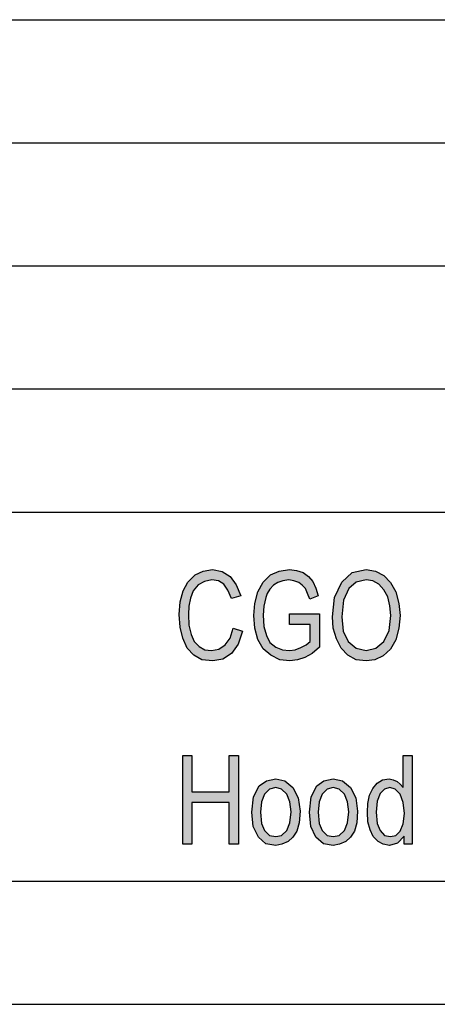
# Model space of a CAD drawing. Units: millimetres. Extents: x -49 to 248, y 73 to 283.
# Drawn here: x 89 to 106, y 73 to 113 of the extents above; entities that cross this region are included whole.
import ezdxf

# ---------------------------------------------------------------- set-up
doc = ezdxf.new("R2010")
doc.units = ezdxf.units.MM
doc.layers.add('1', color=7, linetype='Continuous')

# ---------------------------------------------------------------- blocks, each defined once
blk = doc.blocks.new('_formato_A4', base_point=(99.5, 178))
at = {"layer": '1', "linetype": 'Continuous'}
for points in [[(97.742, 88.275), (98.12, 88.163), (97.94, 87.625), (97.67, 87.245), (97.328, 87.021), (96.914, 86.954), (96.464, 86.998), (96.14, 87.178), (95.87, 87.469), (95.69, 87.872), (95.582, 88.319), (95.546, 88.834), (95.582, 89.349), (95.708, 89.797), (95.906, 90.155), (96.194, 90.446), (96.518, 90.603), (96.896, 90.67), (97.292, 90.581), (97.616, 90.379), (97.868, 90.043), (98.048, 89.596), (97.67, 89.484), (97.526, 89.819), (97.364, 90.066), (97.148, 90.2), (96.878, 90.245), (96.572, 90.178), (96.32, 90.043), (96.122, 89.797), (96.014, 89.506), (95.942, 89.17), (95.924, 88.834), (95.942, 88.409), (96.032, 88.028), (96.158, 87.737), (96.356, 87.536), (96.59, 87.401), (96.86, 87.379), (97.166, 87.424), (97.418, 87.603), (97.616, 87.872)], [(100.028, 88.431), (100.028, 88.857), (101.252, 88.857), (101.252, 87.513), (100.946, 87.245), (100.658, 87.088), (100.352, 86.998), (100.046, 86.954), (99.632, 86.998), (99.272, 87.178), (98.966, 87.446), (98.75, 87.827), (98.624, 88.275), (98.588, 88.79), (98.624, 89.282), (98.75, 89.752), (98.966, 90.155), (99.254, 90.446), (99.614, 90.603), (100.028, 90.67), (100.316, 90.625), (100.586, 90.536), (100.802, 90.379), (100.982, 90.178), (101.108, 89.909), (101.198, 89.596), (100.856, 89.461), (100.766, 89.685), (100.676, 89.887), (100.55, 90.021), (100.406, 90.133), (100.208, 90.2), (100.01, 90.245), (99.758, 90.2), (99.56, 90.133), (99.38, 90.021), (99.236, 89.864), (99.128, 89.685), (99.074, 89.528), (98.984, 89.17), (98.966, 88.812), (98.984, 88.342), (99.092, 87.984), (99.236, 87.693), (99.47, 87.513), (99.74, 87.401), (100.028, 87.379), (100.262, 87.401), (100.496, 87.491), (100.712, 87.603), (100.874, 87.737), (100.874, 88.431)], [(95.69, 79.501), (95.69, 83.106), (96.068, 83.106), (96.068, 81.628), (97.58, 81.628), (97.58, 83.106), (97.958, 83.106), (97.958, 79.501), (97.58, 79.501), (97.58, 81.203), (96.068, 81.203), (96.068, 79.501)]]:
    blk.add_hatch(color=7, dxfattribs=at).paths.add_polyline_path(points)
h = blk.add_hatch(color=7, dxfattribs=at)
h.paths.add_polyline_path([(101.774, 88.745), (101.864, 89.528), (102.152, 90.155), (102.584, 90.536), (103.142, 90.67), (103.52, 90.603), (103.862, 90.424), (104.132, 90.133), (104.348, 89.752), (104.474, 89.282), (104.528, 88.79), (104.474, 88.275), (104.348, 87.804), (104.132, 87.424), (103.844, 87.155), (103.502, 86.998), (103.142, 86.954), (102.746, 86.998), (102.404, 87.178), (102.134, 87.469), (101.936, 87.849), (101.81, 88.275)])
h.paths.add_polyline_path([(102.152, 88.745), (102.206, 88.163), (102.422, 87.737), (102.746, 87.469), (103.142, 87.379), (103.538, 87.469), (103.862, 87.737), (104.078, 88.185), (104.15, 88.79), (104.114, 89.193), (104.024, 89.551), (103.862, 89.842), (103.664, 90.066), (103.412, 90.2), (103.142, 90.245), (102.746, 90.155), (102.44, 89.887), (102.224, 89.416)], flags=16)
h = blk.add_hatch(color=7, dxfattribs=at)
h.paths.add_polyline_path([(104.69, 79.501), (104.69, 79.837), (104.42, 79.546), (104.096, 79.457), (103.844, 79.501), (103.628, 79.613), (103.43, 79.815), (103.304, 80.084), (103.214, 80.419), (103.196, 80.8), (103.214, 81.158), (103.286, 81.494), (103.412, 81.763), (103.592, 81.987), (103.808, 82.121), (104.078, 82.166), (104.24, 82.121), (104.402, 82.054), (104.528, 81.942), (104.654, 81.807), (104.654, 83.106), (105.014, 83.106), (105.014, 79.501)])
h.paths.add_polyline_path([(103.556, 80.8), (103.592, 80.352), (103.718, 80.061), (103.898, 79.86), (104.132, 79.815), (104.348, 79.86), (104.528, 80.039), (104.654, 80.33), (104.708, 80.755), (104.654, 81.203), (104.528, 81.539), (104.33, 81.74), (104.114, 81.807), (103.898, 81.74), (103.718, 81.561), (103.592, 81.248)], flags=16)
h = blk.add_hatch(color=7, dxfattribs=at)
h.paths.add_polyline_path([(98.498, 80.8), (98.57, 81.427), (98.804, 81.875), (99.092, 82.076), (99.47, 82.166), (99.848, 82.076), (100.172, 81.807), (100.388, 81.382), (100.46, 80.845), (100.424, 80.375), (100.334, 80.039), (100.172, 79.793), (99.974, 79.613), (99.722, 79.501), (99.47, 79.457), (99.074, 79.524), (98.768, 79.793), (98.552, 80.218)])
h.paths.add_polyline_path([(98.858, 80.8), (98.894, 80.352), (99.02, 80.061), (99.218, 79.86), (99.47, 79.815), (99.704, 79.86), (99.92, 80.061), (100.046, 80.375), (100.1, 80.822), (100.046, 81.225), (99.92, 81.539), (99.704, 81.74), (99.47, 81.807), (99.218, 81.74), (99.02, 81.539), (98.894, 81.225)], flags=16)
h = blk.add_hatch(color=7, dxfattribs=at)
h.paths.add_polyline_path([(100.838, 80.8), (100.91, 81.427), (101.144, 81.875), (101.432, 82.076), (101.81, 82.166), (102.188, 82.076), (102.512, 81.807), (102.728, 81.382), (102.8, 80.845), (102.764, 80.375), (102.674, 80.039), (102.512, 79.793), (102.314, 79.613), (102.062, 79.501), (101.81, 79.457), (101.414, 79.524), (101.108, 79.793), (100.892, 80.218)])
h.paths.add_polyline_path([(101.198, 80.8), (101.234, 80.352), (101.36, 80.061), (101.558, 79.86), (101.81, 79.815), (102.044, 79.86), (102.26, 80.061), (102.386, 80.375), (102.44, 80.822), (102.386, 81.225), (102.26, 81.539), (102.044, 81.74), (101.81, 81.807), (101.558, 81.74), (101.36, 81.539), (101.234, 81.225)], flags=16)
at = {"layer": '1', "color": 7, "linetype": 'Continuous'}
for p, q in [((59, 113), (243, 113)), ((59, 108), (243, 108)), ((59, 103), (243, 103)), ((59, 98), (243, 98)), ((59, 93), (243, 93)), ((95.906, 90.155), (96.194, 90.446)), ((96.194, 90.446), (96.518, 90.603)), ((96.518, 90.603), (96.896, 90.67)), ((96.896, 90.67), (97.292, 90.581)), ((97.292, 90.581), (97.616, 90.379)), ((98.966, 90.155), (99.254, 90.446)), ((99.254, 90.446), (99.614, 90.603)), ((99.614, 90.603), (100.028, 90.67)), ((100.028, 90.67), (100.316, 90.625)), ((100.316, 90.625), (100.586, 90.536)), ((100.586, 90.536), (100.802, 90.379)), ((102.152, 90.155), (102.584, 90.536)), ((102.584, 90.536), (103.142, 90.67)), ((103.142, 90.67), (103.52, 90.603)), ((103.52, 90.603), (103.862, 90.424)), ((103.862, 90.424), (104.132, 90.133)), ((95.708, 89.797), (95.906, 90.155)), ((96.32, 90.043), (96.122, 89.797)), ((96.572, 90.178), (96.32, 90.043)), ((96.878, 90.245), (96.572, 90.178)), ((97.148, 90.2), (96.878, 90.245)), ((97.364, 90.066), (97.148, 90.2)), ((97.526, 89.819), (97.364, 90.066)), ((97.616, 90.379), (97.868, 90.043)), ((97.868, 90.043), (98.048, 89.596)), ((98.75, 89.752), (98.966, 90.155)), ((99.38, 90.021), (99.236, 89.864)), ((99.56, 90.133), (99.38, 90.021)), ((99.758, 90.2), (99.56, 90.133)), ((100.01, 90.245), (99.758, 90.2)), ((100.208, 90.2), (100.01, 90.245)), ((100.406, 90.133), (100.208, 90.2)), ((100.55, 90.021), (100.406, 90.133)), ((100.676, 89.887), (100.55, 90.021)), ((100.802, 90.379), (100.982, 90.178)), ((100.982, 90.178), (101.108, 89.909)), ((101.864, 89.528), (102.152, 90.155)), ((102.746, 90.155), (102.44, 89.887)), ((103.142, 90.245), (102.746, 90.155)), ((103.412, 90.2), (103.142, 90.245)), ((103.664, 90.066), (103.412, 90.2)), ((103.862, 89.842), (103.664, 90.066)), ((104.132, 90.133), (104.348, 89.752)), ((95.582, 89.349), (95.708, 89.797)), ((96.122, 89.797), (96.014, 89.506)), ((97.67, 89.484), (97.526, 89.819)), ((98.624, 89.282), (98.75, 89.752)), ((99.128, 89.685), (99.074, 89.528)), ((99.236, 89.864), (99.128, 89.685)), ((100.766, 89.685), (100.676, 89.887)), ((100.856, 89.461), (100.766, 89.685)), ((101.108, 89.909), (101.198, 89.596)), ((102.44, 89.887), (102.224, 89.416)), ((104.024, 89.551), (103.862, 89.842)), ((104.348, 89.752), (104.474, 89.282)), ((95.546, 88.834), (95.582, 89.349)), ((96.014, 89.506), (95.942, 89.17)), ((98.048, 89.596), (97.67, 89.484)), ((98.588, 88.79), (98.624, 89.282)), ((99.074, 89.528), (98.984, 89.17)), ((101.198, 89.596), (100.856, 89.461)), ((101.774, 88.745), (101.864, 89.528)), ((102.224, 89.416), (102.152, 88.745)), ((104.114, 89.193), (104.024, 89.551)), ((104.474, 89.282), (104.528, 88.79)), ((95.582, 88.319), (95.546, 88.834)), ((95.942, 89.17), (95.924, 88.834)), ((95.924, 88.834), (95.942, 88.409)), ((98.984, 89.17), (98.966, 88.812)), ((98.966, 88.812), (98.984, 88.342)), ((100.028, 88.857), (101.252, 88.857)), ((100.028, 88.431), (100.028, 88.857)), ((101.252, 88.857), (101.252, 87.513)), ((104.15, 88.79), (104.114, 89.193)), ((95.942, 88.409), (96.032, 88.028)), ((98.624, 88.275), (98.588, 88.79)), ((100.874, 88.431), (100.028, 88.431)), ((100.874, 87.737), (100.874, 88.431)), ((101.81, 88.275), (101.774, 88.745)), ((102.152, 88.745), (102.206, 88.163)), ((104.078, 88.185), (104.15, 88.79)), ((104.528, 88.79), (104.474, 88.275)), ((95.69, 87.872), (95.582, 88.319)), ((96.032, 88.028), (96.158, 87.737)), ((97.616, 87.872), (97.742, 88.275)), ((97.742, 88.275), (98.12, 88.163)), ((98.12, 88.163), (97.94, 87.625)), ((98.75, 87.827), (98.624, 88.275)), ((98.984, 88.342), (99.092, 87.984)), ((101.936, 87.849), (101.81, 88.275)), ((102.206, 88.163), (102.422, 87.737)), ((103.862, 87.737), (104.078, 88.185)), ((104.474, 88.275), (104.348, 87.804)), ((95.87, 87.469), (95.69, 87.872)), ((96.158, 87.737), (96.356, 87.536)), ((97.166, 87.424), (97.418, 87.603)), ((97.418, 87.603), (97.616, 87.872)), ((97.94, 87.625), (97.67, 87.245)), ((98.966, 87.446), (98.75, 87.827)), ((99.092, 87.984), (99.236, 87.693)), ((99.236, 87.693), (99.47, 87.513)), ((100.496, 87.491), (100.712, 87.603)), ((100.712, 87.603), (100.874, 87.737)), ((102.134, 87.469), (101.936, 87.849)), ((102.422, 87.737), (102.746, 87.469)), ((103.538, 87.469), (103.862, 87.737)), ((104.348, 87.804), (104.132, 87.424)), ((96.14, 87.178), (95.87, 87.469)), ((96.356, 87.536), (96.59, 87.401)), ((96.59, 87.401), (96.86, 87.379)), ((96.86, 87.379), (97.166, 87.424)), ((97.67, 87.245), (97.328, 87.021)), ((99.272, 87.178), (98.966, 87.446)), ((99.47, 87.513), (99.74, 87.401)), ((99.74, 87.401), (100.028, 87.379)), ((100.028, 87.379), (100.262, 87.401)), ((100.262, 87.401), (100.496, 87.491)), ((100.946, 87.245), (100.658, 87.088)), ((101.252, 87.513), (100.946, 87.245)), ((102.404, 87.178), (102.134, 87.469)), ((102.746, 87.469), (103.142, 87.379)), ((103.142, 87.379), (103.538, 87.469)), ((104.132, 87.424), (103.844, 87.155)), ((96.464, 86.998), (96.14, 87.178)), ((96.914, 86.954), (96.464, 86.998)), ((97.328, 87.021), (96.914, 86.954)), ((99.632, 86.998), (99.272, 87.178)), ((100.046, 86.954), (99.632, 86.998)), ((100.352, 86.998), (100.046, 86.954)), ((100.658, 87.088), (100.352, 86.998)), ((102.746, 86.998), (102.404, 87.178)), ((103.142, 86.954), (102.746, 86.998)), ((103.502, 86.998), (103.142, 86.954)), ((103.844, 87.155), (103.502, 86.998)), ((95.69, 83.106), (96.068, 83.106)), ((95.69, 79.501), (95.69, 83.106)), ((96.068, 83.106), (96.068, 81.628)), ((97.58, 83.106), (97.958, 83.106)), ((97.58, 81.628), (97.58, 83.106)), ((97.958, 83.106), (97.958, 79.501)), ((104.654, 83.106), (105.014, 83.106)), ((104.654, 81.807), (104.654, 83.106)), ((105.014, 83.106), (105.014, 79.501)), ((98.804, 81.875), (99.092, 82.076)), ((99.092, 82.076), (99.47, 82.166)), ((99.47, 82.166), (99.848, 82.076)), ((99.848, 82.076), (100.172, 81.807)), ((101.144, 81.875), (101.432, 82.076)), ((101.432, 82.076), (101.81, 82.166)), ((101.81, 82.166), (102.188, 82.076)), ((102.188, 82.076), (102.512, 81.807)), ((103.592, 81.987), (103.808, 82.121)), ((103.808, 82.121), (104.078, 82.166)), ((104.078, 82.166), (104.24, 82.121)), ((104.24, 82.121), (104.402, 82.054)), ((104.402, 82.054), (104.528, 81.942)), ((96.068, 81.628), (97.58, 81.628)), ((98.57, 81.427), (98.804, 81.875)), ((99.218, 81.74), (99.02, 81.539)), ((99.47, 81.807), (99.218, 81.74)), ((99.704, 81.74), (99.47, 81.807)), ((99.92, 81.539), (99.704, 81.74)), ((100.172, 81.807), (100.388, 81.382)), ((100.91, 81.427), (101.144, 81.875)), ((101.558, 81.74), (101.36, 81.539)), ((101.81, 81.807), (101.558, 81.74)), ((102.044, 81.74), (101.81, 81.807)), ((102.26, 81.539), (102.044, 81.74)), ((102.512, 81.807), (102.728, 81.382)), ((103.286, 81.494), (103.412, 81.763)), ((103.412, 81.763), (103.592, 81.987)), ((103.898, 81.74), (103.718, 81.561)), ((104.114, 81.807), (103.898, 81.74)), ((104.33, 81.74), (104.114, 81.807)), ((104.528, 81.539), (104.33, 81.74)), ((104.528, 81.942), (104.654, 81.807)), ((96.068, 81.203), (96.068, 79.501)), ((97.58, 81.203), (96.068, 81.203)), ((97.58, 79.501), (97.58, 81.203)), ((98.498, 80.8), (98.57, 81.427)), ((98.894, 81.225), (98.858, 80.8)), ((99.02, 81.539), (98.894, 81.225)), ((100.046, 81.225), (99.92, 81.539)), ((100.1, 80.822), (100.046, 81.225)), ((100.388, 81.382), (100.46, 80.845)), ((100.838, 80.8), (100.91, 81.427)), ((101.234, 81.225), (101.198, 80.8)), ((101.36, 81.539), (101.234, 81.225)), ((102.386, 81.225), (102.26, 81.539)), ((102.44, 80.822), (102.386, 81.225)), ((102.728, 81.382), (102.8, 80.845)), ((103.214, 81.158), (103.286, 81.494)), ((103.592, 81.248), (103.556, 80.8)), ((103.718, 81.561), (103.592, 81.248)), ((104.654, 81.203), (104.528, 81.539)), ((104.708, 80.755), (104.654, 81.203)), ((98.552, 80.218), (98.498, 80.8)), ((98.858, 80.8), (98.894, 80.352)), ((100.046, 80.375), (100.1, 80.822)), ((100.46, 80.845), (100.424, 80.375)), ((100.892, 80.218), (100.838, 80.8)), ((101.198, 80.8), (101.234, 80.352)), ((102.386, 80.375), (102.44, 80.822)), ((102.8, 80.845), (102.764, 80.375)), ((103.196, 80.8), (103.214, 81.158)), ((103.214, 80.419), (103.196, 80.8)), ((103.556, 80.8), (103.592, 80.352)), ((103.304, 80.084), (103.214, 80.419)), ((104.654, 80.33), (104.708, 80.755)), ((98.768, 79.793), (98.552, 80.218)), ((98.894, 80.352), (99.02, 80.061)), ((99.02, 80.061), (99.218, 79.86)), ((99.704, 79.86), (99.92, 80.061)), ((99.92, 80.061), (100.046, 80.375)), ((100.334, 80.039), (100.172, 79.793)), ((100.424, 80.375), (100.334, 80.039)), ((101.108, 79.793), (100.892, 80.218)), ((101.234, 80.352), (101.36, 80.061)), ((101.36, 80.061), (101.558, 79.86)), ((102.044, 79.86), (102.26, 80.061)), ((102.26, 80.061), (102.386, 80.375)), ((102.674, 80.039), (102.512, 79.793)), ((102.764, 80.375), (102.674, 80.039)), ((103.43, 79.815), (103.304, 80.084)), ((103.592, 80.352), (103.718, 80.061)), ((103.718, 80.061), (103.898, 79.86)), ((104.348, 79.86), (104.528, 80.039)), ((104.528, 80.039), (104.654, 80.33)), ((99.074, 79.524), (98.768, 79.793)), ((99.218, 79.86), (99.47, 79.815)), ((99.47, 79.815), (99.704, 79.86)), ((99.974, 79.613), (99.722, 79.501)), ((100.172, 79.793), (99.974, 79.613)), ((101.414, 79.524), (101.108, 79.793)), ((101.558, 79.86), (101.81, 79.815)), ((101.81, 79.815), (102.044, 79.86)), ((102.314, 79.613), (102.062, 79.501)), ((102.512, 79.793), (102.314, 79.613)), ((103.628, 79.613), (103.43, 79.815)), ((103.844, 79.501), (103.628, 79.613)), ((103.898, 79.86), (104.132, 79.815)), ((104.132, 79.815), (104.348, 79.86)), ((104.69, 79.837), (104.42, 79.546)), ((104.69, 79.501), (104.69, 79.837)), ((96.068, 79.501), (95.69, 79.501)), ((97.958, 79.501), (97.58, 79.501)), ((99.47, 79.457), (99.074, 79.524)), ((99.722, 79.501), (99.47, 79.457)), ((101.81, 79.457), (101.414, 79.524)), ((102.062, 79.501), (101.81, 79.457)), ((104.096, 79.457), (103.844, 79.501)), ((104.42, 79.546), (104.096, 79.457)), ((105.014, 79.501), (104.69, 79.501)), ((-44, 78), (243, 78)), ((-49, 73), (248, 73))]:
    blk.add_line(p, q, dxfattribs=at)
blk = doc.blocks.new('A4_oriz', base_point=(-100.5, 121))
at = {"layer": '1'}
blk.add_blockref('_formato_A4', (99.5, 178), dxfattribs=at)
blk = doc.blocks.new('TOP', base_point=(-100.5, 121))
blk.add_blockref('A4_oriz', (-100.5, 121))

msp = doc.modelspace()

# ---------------------------------------------------------------- block references
msp.add_blockref('TOP', (-100.5, 121))

doc.saveas('drawing.dxf')
